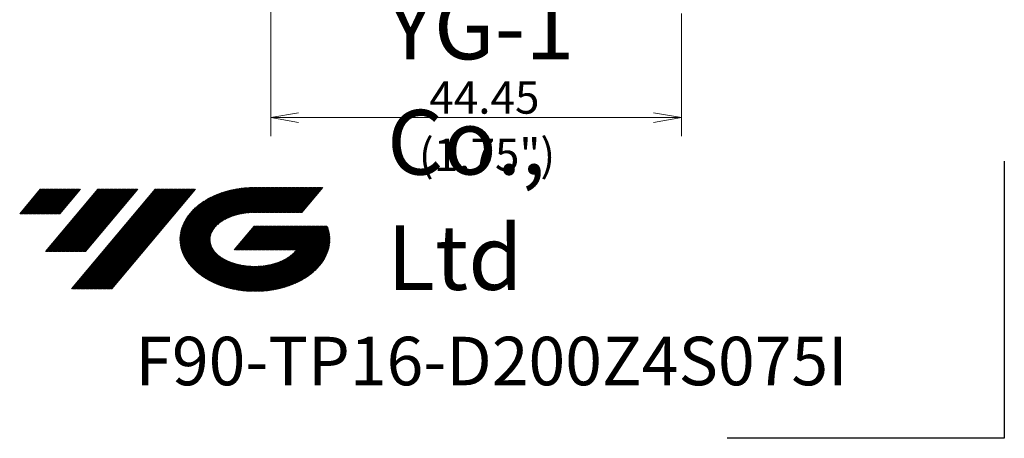
# Model space of a CAD drawing. Units: millimetres. Extents: x 574 to 692, y 358 to 477.
# Drawn here: x 585 to 692, y 358 to 404 of the extents above; entities that cross this region are included whole.
import ezdxf

# ---------------------------------------------------------------- set-up
doc = ezdxf.new("R2010")
doc.units = ezdxf.units.MM
doc.layers.add('1', color=7, linetype='Continuous', true_color=0xffffff)
doc.styles.add('Arial Unicode MS', font='ARIALUNI.ttf')
doc.dimstyles.get("Standard").update_dxf_attribs({"dimtxt": 0.18, "dimasz": 0.18, "dimexe": 0.18, "dimexo": 0.0625, "dimgap": 0.09, "dimtad": 0, "dimtih": 1, "dimtoh": 1, "dimdec": 4, "dimzin": 0, "dimdsep": 46, "dimtxsty": 'Standard', "dimcen": 0.09, "dimadec": 0, "dimazin": 0, "dimtfac": 1, "dimtdec": 4, "dimtofl": 0, "dimtmove": 0, "dimatfit": 3, "dimfxl": 1, "dimtolj": 1, "dimtzin": 0, "dimarcsym": 0})

# ---------------------------------------------------------------- blocks, each defined once
blk = doc.blocks.new('HATCH1')
at = {"color": 1, "lineweight": 13}
for p, q in [((584.96, 382.61), (587.18, 385.26)), ((585, 382.61), (587.22, 385.26)), ((585.04, 382.61), (587.26, 385.26)), ((585.07, 382.61), (587.3, 385.26)), ((585.11, 382.61), (587.34, 385.26)), ((585.15, 382.61), (587.38, 385.26)), ((585.19, 382.61), (587.41, 385.26)), ((585.23, 382.61), (587.45, 385.26)), ((585.27, 382.61), (587.49, 385.26)), ((585.31, 382.61), (587.53, 385.26)), ((585.35, 382.61), (587.57, 385.26)), ((585.39, 382.61), (587.61, 385.26)), ((585.43, 382.61), (587.65, 385.26)), ((585.47, 382.61), (587.69, 385.26)), ((585.51, 382.61), (587.73, 385.26)), ((585.54, 382.61), (587.77, 385.26)), ((585.58, 382.61), (587.81, 385.26)), ((585.62, 382.61), (587.85, 385.26)), ((585.66, 382.61), (587.88, 385.26)), ((585.7, 382.61), (587.92, 385.26)), ((585.74, 382.61), (587.96, 385.26)), ((585.78, 382.61), (588, 385.26)), ((585.82, 382.61), (588.04, 385.26)), ((585.86, 382.61), (588.08, 385.26)), ((585.9, 382.61), (588.12, 385.26)), ((585.94, 382.61), (588.16, 385.26)), ((585.98, 382.61), (588.2, 385.26)), ((586.01, 382.61), (588.24, 385.26)), ((586.05, 382.61), (588.28, 385.26)), ((586.09, 382.61), (588.32, 385.26)), ((586.13, 382.61), (588.35, 385.26)), ((586.17, 382.61), (588.39, 385.26)), ((586.21, 382.61), (588.43, 385.26)), ((586.25, 382.61), (588.47, 385.26)), ((586.29, 382.61), (588.51, 385.26)), ((586.33, 382.61), (588.55, 385.26)), ((586.37, 382.61), (588.59, 385.26)), ((586.41, 382.61), (588.63, 385.26)), ((586.45, 382.61), (588.67, 385.26)), ((586.48, 382.61), (588.71, 385.26)), ((586.52, 382.61), (588.75, 385.26)), ((586.56, 382.61), (588.79, 385.26)), ((586.6, 382.61), (588.82, 385.26)), ((586.64, 382.61), (588.86, 385.26)), ((586.68, 382.61), (588.9, 385.26)), ((586.72, 382.61), (588.94, 385.26)), ((586.76, 382.61), (588.98, 385.26)), ((586.8, 382.61), (589.02, 385.26)), ((586.84, 382.61), (589.06, 385.26)), ((586.88, 382.61), (589.1, 385.26)), ((586.92, 382.61), (589.14, 385.26)), ((586.95, 382.61), (589.18, 385.26)), ((586.99, 382.61), (589.22, 385.26)), ((587.03, 382.61), (589.26, 385.26)), ((587.07, 382.61), (589.29, 385.26)), ((587.11, 382.61), (589.33, 385.26)), ((587.15, 382.61), (589.37, 385.26)), ((587.19, 382.61), (589.41, 385.26)), ((587.23, 382.61), (589.45, 385.26)), ((587.27, 382.61), (589.49, 385.26)), ((587.31, 382.61), (589.53, 385.26)), ((587.35, 382.61), (589.57, 385.26)), ((587.39, 382.61), (589.61, 385.26)), ((587.42, 382.61), (589.65, 385.26)), ((587.46, 382.61), (589.69, 385.26)), ((587.5, 382.61), (589.73, 385.26)), ((587.54, 382.61), (589.76, 385.26)), ((587.58, 382.61), (589.8, 385.26)), ((587.62, 382.61), (589.84, 385.26)), ((587.66, 382.61), (589.88, 385.26)), ((587.7, 382.61), (589.92, 385.26)), ((587.74, 382.61), (589.96, 385.26)), ((587.75, 378.51), (593.41, 385.26)), ((587.78, 382.61), (590, 385.26)), ((587.78, 378.51), (593.45, 385.26)), ((587.82, 382.61), (590.04, 385.26)), ((587.82, 378.51), (593.48, 385.26)), ((587.86, 382.61), (590.08, 385.26)), ((587.86, 378.51), (593.52, 385.26)), ((587.89, 382.61), (590.12, 385.26)), ((587.9, 378.51), (593.56, 385.26)), ((587.93, 382.61), (590.16, 385.26)), ((587.94, 378.51), (593.6, 385.26)), ((587.97, 382.61), (590.2, 385.26)), ((587.98, 378.51), (593.64, 385.26)), ((588.01, 382.61), (590.23, 385.26)), ((588.02, 378.51), (593.68, 385.26)), ((588.05, 382.61), (590.27, 385.26)), ((588.06, 378.51), (593.72, 385.26)), ((588.09, 382.61), (590.31, 385.26)), ((588.1, 378.51), (593.76, 385.26)), ((588.13, 382.61), (590.35, 385.26)), ((588.14, 378.51), (593.8, 385.26)), ((588.17, 382.61), (590.39, 385.26)), ((588.18, 378.51), (593.84, 385.26)), ((588.21, 382.61), (590.43, 385.26)), ((588.22, 378.51), (593.88, 385.26)), ((588.25, 382.61), (590.47, 385.26)), ((588.25, 378.51), (593.92, 385.26)), ((588.29, 382.61), (590.51, 385.26)), ((588.29, 378.51), (593.95, 385.26)), ((588.33, 382.61), (590.55, 385.26)), ((588.33, 378.51), (593.99, 385.26)), ((588.36, 382.61), (590.59, 385.26)), ((588.37, 378.51), (594.03, 385.26)), ((588.4, 382.61), (590.63, 385.26)), ((588.41, 378.51), (594.07, 385.26)), ((588.44, 382.61), (590.66, 385.26)), ((588.45, 378.51), (594.11, 385.26)), ((588.48, 382.61), (590.7, 385.26)), ((588.49, 378.51), (594.15, 385.26)), ((588.52, 382.61), (590.74, 385.26)), ((588.53, 378.51), (594.19, 385.26)), ((588.56, 382.61), (590.78, 385.26)), ((588.57, 378.51), (594.23, 385.26)), ((588.6, 382.61), (590.82, 385.26)), ((588.61, 378.51), (594.27, 385.26)), ((588.64, 382.61), (590.86, 385.26)), ((588.65, 378.51), (594.31, 385.26)), ((588.68, 382.61), (590.9, 385.26)), ((588.69, 378.51), (594.35, 385.26)), ((588.72, 382.61), (590.94, 385.26)), ((588.72, 378.51), (594.39, 385.26)), ((588.76, 382.61), (590.98, 385.26)), ((588.76, 378.51), (594.42, 385.26)), ((588.8, 382.61), (591.02, 385.26)), ((588.8, 378.51), (594.46, 385.26)), ((588.83, 382.61), (591.06, 385.26)), ((588.84, 378.51), (594.5, 385.26)), ((588.87, 382.61), (591.1, 385.26)), ((588.88, 378.51), (594.54, 385.26)), ((588.91, 382.61), (591.13, 385.26)), ((588.92, 378.51), (594.58, 385.26)), ((588.95, 382.61), (591.17, 385.26)), ((588.96, 378.51), (594.62, 385.26)), ((588.99, 382.61), (591.21, 385.26)), ((589, 378.51), (594.66, 385.26)), ((589.03, 382.61), (591.25, 385.26)), ((589.04, 378.51), (594.7, 385.26)), ((589.07, 382.61), (591.29, 385.26)), ((589.08, 378.51), (594.74, 385.26)), ((589.11, 382.61), (591.33, 385.26)), ((589.12, 378.51), (594.78, 385.26)), ((589.15, 382.61), (591.37, 385.26)), ((589.16, 378.51), (594.82, 385.26)), ((589.19, 382.61), (591.41, 385.26)), ((589.19, 378.51), (594.86, 385.26)), ((589.23, 382.61), (591.45, 385.26)), ((589.23, 378.51), (594.89, 385.26)), ((589.27, 382.61), (591.49, 385.26)), ((589.27, 378.51), (594.93, 385.26)), ((589.3, 382.61), (591.53, 385.26)), ((589.31, 378.51), (594.97, 385.26)), ((589.35, 378.51), (595.01, 385.26)), ((589.39, 378.51), (595.05, 385.26)), ((589.43, 378.51), (595.09, 385.26)), ((589.47, 378.51), (595.13, 385.26)), ((589.51, 378.51), (595.17, 385.26)), ((589.55, 378.51), (595.21, 385.26)), ((589.59, 378.51), (595.25, 385.26)), ((589.63, 378.51), (595.29, 385.26)), ((589.66, 378.51), (595.33, 385.26)), ((589.7, 378.51), (595.36, 385.26)), ((589.74, 378.51), (595.4, 385.26)), ((589.78, 378.51), (595.44, 385.26)), ((589.82, 378.51), (595.48, 385.26)), ((589.86, 378.51), (595.52, 385.26)), ((589.9, 378.51), (595.56, 385.26)), ((589.94, 378.51), (595.6, 385.26)), ((589.98, 378.51), (595.64, 385.26)), ((590.02, 378.51), (595.68, 385.26)), ((590.06, 378.51), (595.72, 385.26)), ((590.1, 378.51), (595.76, 385.26)), ((590.13, 378.51), (595.8, 385.26)), ((590.17, 378.51), (595.83, 385.26)), ((590.21, 378.51), (595.87, 385.26)), ((590.25, 378.51), (595.91, 385.26)), ((590.29, 378.51), (595.95, 385.26)), ((590.33, 378.51), (595.99, 385.26)), ((590.37, 378.51), (596.03, 385.26)), ((590.41, 378.51), (596.07, 385.26)), ((590.45, 378.51), (596.11, 385.26)), ((590.49, 378.51), (596.15, 385.26)), ((590.53, 378.51), (596.19, 385.26)), ((590.57, 378.51), (596.23, 385.26)), ((590.58, 374.47), (599.63, 385.26)), ((590.6, 378.51), (596.27, 385.26)), ((590.62, 374.47), (599.67, 385.26)), ((590.64, 378.51), (596.3, 385.26)), ((590.66, 374.47), (599.71, 385.26)), ((590.68, 378.51), (596.34, 385.26)), ((590.7, 374.47), (599.75, 385.26)), ((590.72, 378.51), (596.38, 385.26)), ((590.73, 374.47), (599.79, 385.26)), ((590.76, 378.51), (596.42, 385.26)), ((590.77, 374.47), (599.83, 385.26)), ((590.8, 378.51), (596.46, 385.26)), ((590.81, 374.47), (599.87, 385.26)), ((590.84, 378.51), (596.5, 385.26)), ((590.85, 374.47), (599.91, 385.26)), ((590.88, 378.51), (596.54, 385.26)), ((590.89, 374.47), (599.95, 385.26)), ((590.92, 378.51), (596.58, 385.26)), ((590.93, 374.47), (599.99, 385.26)), ((590.96, 378.51), (596.62, 385.26)), ((590.97, 374.47), (600.02, 385.26)), ((591, 378.51), (596.66, 385.26)), ((591.01, 374.47), (600.06, 385.26)), ((591.04, 378.51), (596.7, 385.26)), ((591.05, 374.47), (600.1, 385.26)), ((591.07, 378.51), (596.74, 385.26)), ((591.09, 374.47), (600.14, 385.26)), ((591.11, 378.51), (596.77, 385.26)), ((591.13, 374.47), (600.18, 385.26)), ((591.15, 378.51), (596.81, 385.26)), ((591.17, 374.47), (600.22, 385.26)), ((591.19, 378.51), (596.85, 385.26)), ((591.2, 374.47), (600.26, 385.26)), ((591.23, 378.51), (596.89, 385.26)), ((591.24, 374.47), (600.3, 385.26)), ((591.27, 378.51), (596.93, 385.26)), ((591.28, 374.47), (600.34, 385.26)), ((591.31, 378.51), (596.97, 385.26)), ((591.32, 374.47), (600.38, 385.26)), ((591.35, 378.51), (597.01, 385.26)), ((591.36, 374.47), (600.42, 385.26)), ((591.39, 378.51), (597.05, 385.26)), ((591.4, 374.47), (600.46, 385.26)), ((591.43, 378.51), (597.09, 385.26)), ((591.44, 374.47), (600.49, 385.26)), ((591.47, 378.51), (597.13, 385.26)), ((591.48, 374.47), (600.53, 385.26)), ((591.51, 378.51), (597.17, 385.26)), ((591.52, 374.47), (600.57, 385.26)), ((591.54, 378.51), (597.21, 385.26)), ((591.56, 374.47), (600.61, 385.26)), ((591.58, 378.51), (597.24, 385.26)), ((591.6, 374.47), (600.65, 385.26)), ((591.62, 378.51), (597.28, 385.26)), ((591.64, 374.47), (600.69, 385.26)), ((591.66, 378.51), (597.32, 385.26)), ((591.67, 374.47), (600.73, 385.26)), ((591.7, 378.51), (597.36, 385.26)), ((591.71, 374.47), (600.77, 385.26)), ((591.74, 378.51), (597.4, 385.26)), ((591.75, 374.47), (600.81, 385.26)), ((591.78, 378.51), (597.44, 385.26)), ((591.79, 374.47), (600.85, 385.26)), ((591.82, 378.51), (597.48, 385.26)), ((591.83, 374.47), (600.89, 385.26)), ((591.86, 378.51), (597.52, 385.26)), ((591.87, 374.47), (600.93, 385.26)), ((591.9, 378.51), (597.56, 385.26)), ((591.91, 374.47), (600.96, 385.26)), ((591.94, 378.51), (597.6, 385.26)), ((591.95, 374.47), (601, 385.26)), ((591.98, 378.51), (597.64, 385.26)), ((591.99, 374.47), (601.04, 385.26)), ((592.01, 378.51), (597.68, 385.26)), ((592.03, 374.47), (601.08, 385.26)), ((592.05, 378.51), (597.71, 385.26)), ((592.07, 374.47), (601.12, 385.26)), ((592.09, 378.51), (597.75, 385.26)), ((592.11, 374.47), (601.16, 385.26)), ((592.14, 374.47), (601.2, 385.26)), ((592.18, 374.47), (601.24, 385.26)), ((592.22, 374.47), (601.28, 385.26)), ((592.26, 374.47), (601.32, 385.26)), ((592.3, 374.47), (601.36, 385.26)), ((592.34, 374.47), (601.4, 385.26)), ((592.38, 374.47), (601.43, 385.26)), ((592.42, 374.47), (601.47, 385.26)), ((592.46, 374.47), (601.51, 385.26)), ((592.5, 374.47), (601.55, 385.26)), ((592.54, 374.47), (601.59, 385.26)), ((592.58, 374.47), (601.63, 385.26)), ((592.61, 374.47), (601.67, 385.26)), ((592.65, 374.47), (601.71, 385.26)), ((592.69, 374.47), (601.75, 385.26)), ((592.73, 374.47), (601.79, 385.26)), ((592.77, 374.47), (601.83, 385.26)), ((592.81, 374.47), (601.87, 385.26)), ((592.85, 374.47), (601.9, 385.26)), ((592.89, 374.47), (601.94, 385.26)), ((592.93, 374.47), (601.98, 385.26)), ((592.97, 374.47), (602.02, 385.26)), ((593.01, 374.47), (602.06, 385.26)), ((593.05, 374.47), (602.1, 385.26)), ((593.08, 374.47), (602.14, 385.26)), ((593.12, 374.47), (602.18, 385.26)), ((593.16, 374.47), (602.22, 385.26)), ((593.2, 374.47), (602.26, 385.26)), ((593.24, 374.47), (602.3, 385.26)), ((593.28, 374.47), (602.34, 385.26)), ((593.32, 374.47), (602.37, 385.26)), ((593.36, 374.47), (602.41, 385.26)), ((593.4, 374.47), (602.45, 385.26)), ((593.44, 374.47), (602.49, 385.26)), ((593.48, 374.47), (602.53, 385.26)), ((593.51, 374.47), (602.57, 385.26)), ((593.55, 374.47), (602.61, 385.26)), ((593.59, 374.47), (602.65, 385.26)), ((593.63, 374.47), (602.69, 385.26)), ((593.67, 374.47), (602.73, 385.26)), ((593.71, 374.47), (602.77, 385.26)), ((593.75, 374.47), (602.81, 385.26)), ((593.79, 374.47), (602.84, 385.26)), ((593.83, 374.47), (602.88, 385.26)), ((593.87, 374.47), (602.92, 385.26)), ((593.91, 374.47), (602.96, 385.26)), ((593.95, 374.47), (603, 385.26)), ((593.98, 374.47), (603.04, 385.26)), ((594.02, 374.47), (603.08, 385.26)), ((594.06, 374.47), (603.12, 385.26)), ((594.1, 374.47), (603.16, 385.26)), ((594.14, 374.47), (603.2, 385.26)), ((594.18, 374.47), (603.24, 385.26)), ((594.22, 374.47), (603.28, 385.26)), ((594.26, 374.47), (603.31, 385.26)), ((594.3, 374.47), (603.35, 385.26)), ((594.34, 374.47), (603.39, 385.26)), ((594.38, 374.47), (603.43, 385.26)), ((594.42, 374.47), (603.47, 385.26)), ((594.45, 374.47), (603.51, 385.26)), ((594.49, 374.47), (603.55, 385.26)), ((594.53, 374.47), (603.59, 385.26)), ((594.57, 374.47), (603.63, 385.26)), ((594.61, 374.47), (603.67, 385.26)), ((594.65, 374.47), (603.71, 385.26)), ((594.69, 374.47), (603.75, 385.26)), ((594.73, 374.47), (603.78, 385.26)), ((594.77, 374.47), (603.82, 385.26)), ((594.81, 374.47), (603.86, 385.26)), ((594.85, 374.47), (603.9, 385.26)), ((594.89, 374.47), (603.94, 385.26)), ((594.92, 374.47), (603.98, 385.26)), ((602.32, 379.5), (606.82, 384.87)), ((602.32, 379.55), (606.77, 384.85)), ((602.32, 379.59), (606.72, 384.83)), ((602.32, 379.63), (606.66, 384.81)), ((602.33, 379.42), (606.93, 384.9)), ((602.33, 379.46), (606.88, 384.89)), ((602.34, 379.34), (607.04, 384.94)), ((602.34, 379.38), (606.99, 384.92)), ((602.35, 379.26), (607.15, 384.97)), ((602.35, 379.3), (607.1, 384.96)), ((602.36, 379.18), (607.25, 385)), ((602.36, 379.22), (607.2, 384.99)), ((602.37, 379.14), (607.3, 385.02)), ((602.38, 379.1), (607.36, 385.03)), ((602.39, 379.03), (607.46, 385.06)), ((602.39, 379.06), (607.41, 385.05)), ((602.4, 378.99), (607.51, 385.08)), ((602.41, 378.95), (607.56, 385.09)), ((602.42, 378.92), (607.61, 385.1)), ((602.43, 378.88), (607.66, 385.11)), ((602.44, 378.81), (607.76, 385.14)), ((602.44, 378.84), (607.71, 385.13)), ((602.45, 378.77), (607.81, 385.15)), ((602.46, 378.74), (607.86, 385.16)), ((602.47, 378.7), (607.9, 385.17)), ((602.48, 378.67), (607.95, 385.18)), ((602.5, 378.63), (608, 385.19)), ((602.51, 378.6), (608.05, 385.2)), ((602.52, 378.57), (608.09, 385.21)), ((602.53, 378.53), (608.14, 385.22)), ((602.54, 378.5), (608.19, 385.23)), ((602.55, 378.47), (608.24, 385.24)), ((602.56, 378.44), (608.28, 385.25)), ((602.58, 378.4), (608.33, 385.26)), ((602.59, 378.37), (608.38, 385.27)), ((602.6, 378.34), (608.42, 385.28)), ((602.61, 378.31), (608.47, 385.28)), ((602.62, 378.28), (608.51, 385.29)), ((602.64, 378.24), (608.56, 385.3)), ((602.65, 378.21), (608.6, 385.31)), ((602.66, 378.18), (608.65, 385.32)), ((602.68, 378.15), (608.7, 385.32)), ((602.69, 378.12), (608.74, 385.33)), ((602.71, 378.09), (608.78, 385.34)), ((602.72, 378.06), (608.83, 385.34)), ((602.73, 378.03), (608.87, 385.35)), ((602.75, 378), (608.92, 385.35)), ((602.76, 377.97), (608.96, 385.36)), ((602.78, 377.95), (609, 385.36)), ((602.79, 377.92), (609.05, 385.37)), ((602.81, 377.89), (609.09, 385.38)), ((602.82, 377.86), (609.13, 385.38)), ((602.84, 377.83), (609.18, 385.38)), ((602.85, 377.8), (609.22, 385.39)), ((602.87, 377.77), (609.26, 385.39)), ((602.89, 377.75), (609.31, 385.4)), ((602.9, 377.72), (609.35, 385.4)), ((602.92, 377.69), (609.39, 385.41)), ((602.93, 377.67), (609.43, 385.41)), ((602.95, 377.64), (609.48, 385.41)), ((602.97, 377.61), (609.52, 385.42)), ((602.98, 377.58), (609.56, 385.42)), ((603, 377.56), (609.6, 385.42)), ((603.02, 377.53), (609.64, 385.42)), ((606.13, 381.2), (609.68, 385.43)), ((606.39, 381.46), (609.72, 385.43)), ((606.53, 381.58), (609.77, 385.43)), ((606.64, 381.66), (609.81, 385.43)), ((606.74, 381.73), (609.85, 385.44)), ((606.83, 381.79), (609.89, 385.44)), ((606.92, 381.85), (609.93, 385.44)), ((607, 381.9), (609.97, 385.44)), ((607.07, 381.95), (610.01, 385.44)), ((607.15, 381.99), (610.05, 385.45)), ((607.22, 382.02), (610.09, 385.45)), ((607.29, 382.06), (610.13, 385.45)), ((607.36, 382.1), (610.17, 385.45)), ((607.42, 382.13), (610.21, 385.45)), ((607.49, 382.16), (610.25, 385.45)), ((607.55, 382.18), (610.29, 385.45)), ((607.61, 382.21), (610.33, 385.45)), ((607.67, 382.24), (610.37, 385.45)), ((607.73, 382.26), (610.41, 385.45)), ((607.79, 382.28), (610.45, 385.45)), ((607.85, 382.31), (610.49, 385.45)), ((607.9, 382.33), (610.53, 385.45)), ((607.96, 382.35), (610.56, 385.45)), ((608.02, 382.37), (610.6, 385.45)), ((608.07, 382.39), (610.64, 385.45)), ((608.13, 382.4), (610.68, 385.45)), ((608.18, 382.42), (610.72, 385.45)), ((608.23, 382.44), (610.76, 385.45)), ((608.28, 382.45), (610.8, 385.45)), ((608.33, 382.47), (610.84, 385.45)), ((608.39, 382.48), (610.88, 385.45)), ((608.44, 382.5), (610.92, 385.45)), ((608.49, 382.51), (610.96, 385.45)), ((608.54, 382.52), (611, 385.45)), ((608.59, 382.53), (611.03, 385.45)), ((608.64, 382.55), (611.07, 385.45)), ((608.69, 382.56), (611.11, 385.45)), ((608.73, 382.57), (611.15, 385.45)), ((608.78, 382.58), (611.19, 385.45)), ((608.83, 382.59), (611.23, 385.45)), ((608.88, 382.6), (611.27, 385.45)), ((608.92, 382.61), (611.31, 385.45)), ((608.97, 382.62), (611.35, 385.45)), ((609.02, 382.63), (611.39, 385.45)), ((609.06, 382.64), (611.43, 385.45)), ((609.11, 382.64), (611.47, 385.45)), ((609.15, 382.65), (611.5, 385.45)), ((609.2, 382.66), (611.54, 385.45)), ((609.24, 382.66), (611.58, 385.45)), ((609.29, 382.67), (611.62, 385.45)), ((609.33, 382.68), (611.66, 385.45)), ((609.38, 382.68), (611.7, 385.45)), ((609.42, 382.69), (611.74, 385.45)), ((609.47, 382.69), (611.78, 385.45)), ((609.51, 382.7), (611.82, 385.45)), ((609.55, 382.7), (611.86, 385.45)), ((609.59, 382.71), (611.9, 385.45)), ((609.64, 382.71), (611.94, 385.45)), ((609.68, 382.72), (611.97, 385.45)), ((609.72, 382.72), (612.01, 385.45)), ((609.77, 382.73), (612.05, 385.45)), ((609.81, 382.73), (612.09, 385.45)), ((609.85, 382.73), (612.13, 385.45)), ((609.89, 382.73), (612.17, 385.45)), ((609.93, 382.74), (612.21, 385.45)), ((609.97, 382.74), (612.25, 385.45)), ((610.01, 382.74), (612.29, 385.45)), ((610.05, 382.74), (612.33, 385.45)), ((610.1, 382.75), (612.37, 385.45)), ((610.14, 382.75), (612.41, 385.45)), ((610.18, 382.75), (612.44, 385.45)), ((610.22, 382.75), (612.48, 385.45)), ((610.26, 382.75), (612.52, 385.45)), ((610.29, 382.75), (612.56, 385.45)), ((610.33, 382.75), (612.6, 385.45)), ((610.37, 382.75), (612.64, 385.45)), ((610.41, 382.75), (612.68, 385.45)), ((610.45, 382.75), (612.72, 385.45)), ((610.49, 382.75), (612.76, 385.45)), ((610.53, 382.75), (612.8, 385.45)), ((610.57, 382.75), (612.84, 385.45)), ((610.61, 382.75), (612.88, 385.45)), ((610.65, 382.75), (612.91, 385.45)), ((610.69, 382.75), (612.95, 385.45)), ((610.73, 382.75), (612.99, 385.45)), ((610.77, 382.75), (613.03, 385.45)), ((610.81, 382.75), (613.07, 385.45)), ((610.84, 382.75), (613.11, 385.45)), ((610.88, 382.75), (613.15, 385.45)), ((610.92, 382.75), (613.19, 385.45)), ((610.96, 382.75), (613.23, 385.45)), ((611, 382.75), (613.27, 385.45)), ((611.04, 382.75), (613.31, 385.45)), ((611.08, 382.75), (613.35, 385.45)), ((611.12, 382.75), (613.38, 385.45)), ((611.16, 382.75), (613.42, 385.45)), ((611.2, 382.75), (613.46, 385.45)), ((611.24, 382.75), (613.5, 385.45)), ((611.28, 382.75), (613.54, 385.45)), ((611.31, 382.75), (613.58, 385.45)), ((611.35, 382.75), (613.62, 385.45)), ((611.39, 382.75), (613.66, 385.45)), ((611.43, 382.75), (613.7, 385.45)), ((611.47, 382.75), (613.74, 385.45)), ((611.51, 382.75), (613.78, 385.45)), ((611.55, 382.75), (613.82, 385.45)), ((611.59, 382.75), (613.85, 385.45)), ((611.63, 382.75), (613.89, 385.45)), ((611.67, 382.75), (613.93, 385.45)), ((611.71, 382.75), (613.97, 385.45)), ((611.75, 382.75), (614.01, 385.45)), ((611.78, 382.75), (614.05, 385.45)), ((611.82, 382.75), (614.09, 385.45)), ((611.86, 382.75), (614.13, 385.45)), ((611.9, 382.75), (614.17, 385.45)), ((611.94, 382.75), (614.21, 385.45)), ((611.98, 382.75), (614.25, 385.45)), ((612.02, 382.75), (614.29, 385.45)), ((612.06, 382.75), (614.32, 385.45)), ((612.1, 382.75), (614.36, 385.45)), ((612.14, 382.75), (614.4, 385.45)), ((612.18, 382.75), (614.44, 385.45)), ((612.22, 382.75), (614.48, 385.45)), ((612.25, 382.75), (614.52, 385.45)), ((612.29, 382.75), (614.56, 385.45)), ((612.33, 382.75), (614.6, 385.45)), ((612.37, 382.75), (614.64, 385.45)), ((612.41, 382.75), (614.68, 385.45)), ((612.45, 382.75), (614.72, 385.45)), ((612.49, 382.75), (614.76, 385.45)), ((612.53, 382.75), (614.79, 385.45)), ((612.57, 382.75), (614.83, 385.45)), ((612.61, 382.75), (614.87, 385.45)), ((612.65, 382.75), (614.91, 385.45)), ((612.69, 382.75), (614.95, 385.45)), ((612.72, 382.75), (614.99, 385.45)), ((612.76, 382.75), (615.03, 385.45)), ((612.8, 382.75), (615.07, 385.45)), ((612.84, 382.75), (615.11, 385.45)), ((612.88, 382.75), (615.15, 385.45)), ((612.92, 382.75), (615.19, 385.45)), ((612.96, 382.75), (615.23, 385.45)), ((613, 382.75), (615.26, 385.45)), ((613.04, 382.75), (615.3, 385.45)), ((613.08, 382.75), (615.34, 385.45)), ((613.12, 382.75), (615.38, 385.45)), ((613.16, 382.75), (615.42, 385.45)), ((613.19, 382.75), (615.46, 385.45)), ((613.23, 382.75), (615.5, 385.45)), ((613.27, 382.75), (615.54, 385.45)), ((613.31, 382.75), (615.58, 385.45)), ((613.35, 382.75), (615.62, 385.45)), ((613.39, 382.75), (615.66, 385.45)), ((613.43, 382.75), (615.7, 385.45)), ((613.47, 382.75), (615.73, 385.45)), ((613.51, 382.75), (615.77, 385.45)), ((613.55, 382.75), (615.81, 385.45)), ((613.59, 382.75), (615.85, 385.45)), ((613.63, 382.75), (615.89, 385.45)), ((613.66, 382.75), (615.93, 385.45)), ((613.7, 382.75), (615.97, 385.45)), ((613.74, 382.75), (616.01, 385.45)), ((613.78, 382.75), (616.05, 385.45)), ((613.82, 382.75), (616.09, 385.45)), ((613.86, 382.75), (616.13, 385.45)), ((613.9, 382.75), (616.17, 385.45)), ((613.94, 382.75), (616.2, 385.45)), ((613.98, 382.75), (616.24, 385.45)), ((614.02, 382.75), (616.28, 385.45)), ((614.06, 382.75), (616.32, 385.45)), ((614.1, 382.75), (616.36, 385.45)), ((614.13, 382.75), (616.4, 385.45)), ((614.17, 382.75), (616.44, 385.45)), ((614.21, 382.75), (616.48, 385.45)), ((614.25, 382.75), (616.52, 385.45)), ((614.29, 382.75), (616.56, 385.45)), ((614.33, 382.75), (616.6, 385.45)), ((614.37, 382.75), (616.63, 385.45)), ((614.41, 382.75), (616.67, 385.45)), ((614.45, 382.75), (616.71, 385.45)), ((614.49, 382.75), (616.75, 385.45)), ((614.53, 382.75), (616.79, 385.45)), ((614.57, 382.75), (616.83, 385.45)), ((614.6, 382.75), (616.87, 385.45)), ((614.64, 382.75), (616.91, 385.45)), ((614.68, 382.75), (616.95, 385.45)), ((614.72, 382.75), (616.99, 385.45)), ((614.76, 382.75), (617.03, 385.45)), ((614.8, 382.75), (617.07, 385.45)), ((614.84, 382.75), (617.1, 385.45)), ((614.88, 382.75), (617.14, 385.45)), ((614.92, 382.75), (617.18, 385.45)), ((614.96, 382.75), (617.22, 385.45)), ((615, 382.75), (617.26, 385.45)), ((615.04, 382.75), (617.3, 385.45)), ((615.07, 382.75), (617.34, 385.45)), ((615.11, 382.75), (617.38, 385.45)), ((615.15, 382.75), (617.42, 385.45)), ((615.19, 382.75), (617.46, 385.45)), ((615.23, 382.75), (617.5, 385.45)), ((615.27, 382.75), (617.54, 385.45)), ((615.31, 382.75), (617.57, 385.45)), ((615.35, 382.75), (617.61, 385.45)), ((615.39, 382.75), (617.65, 385.45)), ((615.43, 382.75), (617.69, 385.45)), ((615.47, 382.75), (617.73, 385.45)), ((615.51, 382.75), (617.77, 385.45)), ((602.31, 379.68), (606.6, 384.79)), ((602.31, 379.72), (606.54, 384.77)), ((602.31, 379.77), (606.49, 384.74)), ((602.31, 379.81), (606.43, 384.72)), ((602.31, 379.86), (606.37, 384.7)), ((602.31, 379.91), (606.31, 384.68)), ((602.31, 379.96), (606.25, 384.65)), ((602.31, 380), (606.19, 384.62)), ((602.32, 380.06), (606.13, 384.6)), ((602.32, 380.11), (606.07, 384.57)), ((602.32, 380.16), (606.01, 384.55)), ((602.33, 380.21), (605.94, 384.52)), ((602.33, 380.26), (605.88, 384.49)), ((602.34, 380.32), (605.81, 384.45)), ((602.35, 380.37), (605.75, 384.42)), ((602.36, 380.43), (605.68, 384.39)), ((602.36, 380.49), (605.61, 384.36)), ((602.38, 380.55), (605.54, 384.32)), ((602.39, 380.61), (605.47, 384.28)), ((602.4, 380.67), (605.4, 384.25)), ((602.41, 380.73), (605.33, 384.21)), ((602.43, 380.8), (605.25, 384.16)), ((602.45, 380.87), (605.18, 384.12)), ((602.47, 380.94), (605.1, 384.07)), ((602.49, 381.01), (605.02, 384.02)), ((602.52, 381.09), (604.93, 383.97)), ((602.54, 381.16), (604.85, 383.92)), ((602.57, 381.25), (604.76, 383.86)), ((602.61, 381.34), (604.67, 383.79)), ((602.64, 381.42), (604.57, 383.72)), ((602.69, 381.52), (604.47, 383.65)), ((602.74, 381.63), (604.36, 383.56)), ((602.8, 381.75), (604.25, 383.48)), ((602.87, 381.88), (604.11, 383.36)), ((602.97, 382.04), (603.96, 383.23)), ((603.1, 382.25), (603.77, 383.05)), ((603.03, 377.5), (606.04, 381.08)), ((603.05, 377.48), (605.85, 380.81)), ((603.07, 377.45), (605.78, 380.68)), ((603.09, 377.43), (605.73, 380.58)), ((608.18, 378.69), (610.34, 381.27)), ((608.22, 378.69), (610.38, 381.27)), ((608.26, 378.69), (610.42, 381.27)), ((608.3, 378.69), (610.46, 381.27)), ((608.34, 378.69), (610.5, 381.27)), ((608.38, 378.69), (610.54, 381.27)), ((608.42, 378.69), (610.58, 381.27)), ((608.46, 378.69), (610.62, 381.27)), ((608.5, 378.69), (610.66, 381.27)), ((608.53, 378.69), (610.7, 381.27)), ((608.57, 378.69), (610.74, 381.27)), ((608.61, 378.69), (610.78, 381.27)), ((608.65, 378.69), (610.81, 381.27)), ((608.69, 378.69), (610.85, 381.27)), ((608.73, 378.69), (610.89, 381.27)), ((608.77, 378.69), (610.93, 381.27)), ((608.81, 378.69), (610.97, 381.27)), ((608.85, 378.69), (611.01, 381.27)), ((608.89, 378.69), (611.05, 381.27)), ((608.93, 378.69), (611.09, 381.27)), ((608.97, 378.69), (611.13, 381.27)), ((609, 378.69), (611.17, 381.27)), ((609.04, 378.69), (611.21, 381.27)), ((609.08, 378.69), (611.25, 381.27)), ((609.12, 378.69), (611.28, 381.27)), ((609.16, 378.69), (611.32, 381.27)), ((609.2, 378.69), (611.36, 381.27)), ((609.24, 378.69), (611.4, 381.27)), ((609.28, 378.69), (611.44, 381.27)), ((609.32, 378.69), (611.48, 381.27)), ((609.36, 378.69), (611.52, 381.27)), ((609.4, 378.69), (611.56, 381.27)), ((609.44, 378.69), (611.6, 381.27)), ((609.47, 378.69), (611.64, 381.27)), ((609.51, 378.69), (611.68, 381.27)), ((609.55, 378.69), (611.72, 381.27)), ((609.59, 378.69), (611.75, 381.27)), ((609.63, 378.69), (611.79, 381.27)), ((609.67, 378.69), (611.83, 381.27)), ((609.71, 378.69), (611.87, 381.27)), ((609.75, 378.69), (611.91, 381.27)), ((609.79, 378.69), (611.95, 381.27)), ((609.83, 378.69), (611.99, 381.27)), ((609.87, 378.69), (612.03, 381.27)), ((609.91, 378.69), (612.07, 381.27)), ((609.94, 378.69), (612.11, 381.27)), ((609.98, 378.69), (612.15, 381.27)), ((610.02, 378.69), (612.19, 381.27)), ((610.06, 378.69), (612.22, 381.27)), ((610.1, 378.69), (612.26, 381.27)), ((610.14, 378.69), (612.3, 381.27)), ((610.18, 378.69), (612.34, 381.27)), ((610.22, 378.69), (612.38, 381.27)), ((610.26, 378.69), (612.42, 381.27)), ((610.3, 378.69), (612.46, 381.27)), ((610.34, 378.69), (612.5, 381.27)), ((610.38, 378.69), (612.54, 381.27)), ((610.41, 378.69), (612.58, 381.27)), ((610.45, 378.69), (612.62, 381.27)), ((610.49, 378.69), (612.66, 381.27)), ((610.53, 378.69), (612.69, 381.27)), ((610.57, 378.69), (612.73, 381.27)), ((610.61, 378.69), (612.77, 381.27)), ((610.65, 378.69), (612.81, 381.27)), ((610.69, 378.69), (612.85, 381.27)), ((610.73, 378.69), (612.89, 381.27)), ((610.77, 378.69), (612.93, 381.27)), ((610.81, 378.69), (612.97, 381.27)), ((610.84, 378.69), (613.01, 381.27)), ((610.88, 378.69), (613.05, 381.27)), ((610.92, 378.69), (613.09, 381.27)), ((610.96, 378.69), (613.13, 381.27)), ((611, 378.69), (613.16, 381.27)), ((611.04, 378.69), (613.2, 381.27)), ((611.08, 378.69), (613.24, 381.27)), ((611.12, 378.69), (613.28, 381.27)), ((611.16, 378.69), (613.32, 381.27)), ((611.17, 374.23), (617.08, 381.27)), ((611.2, 378.69), (613.36, 381.27)), ((611.22, 374.23), (617.12, 381.27)), ((611.24, 378.69), (613.4, 381.27)), ((611.26, 374.24), (617.16, 381.27)), ((611.28, 378.69), (613.44, 381.27)), ((611.3, 374.24), (617.2, 381.27)), ((611.31, 378.69), (613.48, 381.27)), ((611.34, 374.24), (617.24, 381.27)), ((611.35, 378.69), (613.52, 381.27)), ((611.38, 374.25), (617.28, 381.27)), ((611.39, 378.69), (613.56, 381.27)), ((611.43, 378.69), (613.59, 381.27)), ((611.43, 374.25), (617.32, 381.27)), ((611.47, 378.69), (613.63, 381.27)), ((611.47, 374.25), (617.35, 381.27)), ((611.51, 378.69), (613.67, 381.27)), ((611.51, 374.26), (617.39, 381.27)), ((611.55, 378.69), (613.71, 381.27)), ((611.55, 374.26), (617.43, 381.27)), ((611.59, 378.69), (613.75, 381.27)), ((611.59, 374.26), (617.47, 381.27)), ((611.63, 378.69), (613.79, 381.27)), ((611.64, 374.27), (617.51, 381.27)), ((611.67, 378.69), (613.83, 381.27)), ((611.68, 374.27), (617.55, 381.27)), ((611.71, 378.69), (613.87, 381.27)), ((611.72, 374.28), (617.59, 381.27)), ((611.75, 378.69), (613.91, 381.27)), ((611.77, 374.28), (617.63, 381.27)), ((611.78, 378.69), (613.95, 381.27)), ((611.81, 374.29), (617.67, 381.27)), ((611.82, 378.69), (613.99, 381.27)), ((611.86, 378.69), (614.03, 381.27)), ((611.86, 374.29), (617.71, 381.27)), ((611.9, 378.69), (614.06, 381.27)), ((611.9, 374.3), (617.75, 381.27)), ((611.94, 378.69), (614.1, 381.27)), ((611.94, 374.3), (617.79, 381.27)), ((611.98, 378.69), (614.14, 381.27)), ((611.99, 374.31), (617.82, 381.27)), ((612.02, 378.69), (614.18, 381.27)), ((612.03, 374.32), (617.86, 381.27)), ((612.06, 378.69), (614.22, 381.27)), ((612.08, 374.32), (617.9, 381.27)), ((612.1, 378.69), (614.26, 381.27)), ((612.12, 374.33), (617.94, 381.27)), ((612.14, 378.69), (614.3, 381.27)), ((612.17, 374.34), (617.98, 381.27)), ((612.18, 378.69), (614.34, 381.27)), ((612.21, 374.34), (618.02, 381.27)), ((612.22, 378.69), (614.38, 381.27)), ((612.25, 378.69), (614.42, 381.27)), ((612.26, 374.35), (618.06, 381.27)), ((612.29, 378.69), (614.46, 381.27)), ((612.3, 374.36), (618.1, 381.27)), ((612.33, 378.69), (614.5, 381.27)), ((612.35, 374.37), (618.14, 381.27)), ((612.37, 378.69), (614.53, 381.27)), ((612.39, 374.37), (618.18, 381.27)), ((612.41, 378.69), (614.57, 381.27)), ((612.44, 374.38), (618.22, 381.27)), ((612.45, 378.69), (614.61, 381.27)), ((612.48, 374.39), (618.26, 381.27)), ((612.49, 378.69), (614.65, 381.27)), ((612.53, 378.69), (614.69, 381.27)), ((612.53, 374.4), (618.27, 381.24)), ((612.57, 378.69), (614.73, 381.27)), ((612.58, 374.41), (618.28, 381.21)), ((612.61, 378.69), (614.77, 381.27)), ((612.62, 374.42), (618.3, 381.18)), ((612.65, 378.69), (614.81, 381.27)), ((612.67, 374.43), (618.31, 381.14)), ((612.69, 378.69), (614.85, 381.27)), ((612.72, 378.69), (614.89, 381.27)), ((612.72, 374.44), (618.32, 381.11)), ((612.76, 378.69), (614.93, 381.27)), ((612.76, 374.44), (618.33, 381.08)), ((612.8, 378.69), (614.97, 381.27)), ((612.81, 374.45), (618.34, 381.04)), ((612.84, 378.69), (615, 381.27)), ((612.86, 374.47), (618.35, 381.01)), ((612.88, 378.69), (615.04, 381.27)), ((612.91, 374.48), (618.36, 380.98)), ((612.92, 378.69), (615.08, 381.27)), ((612.96, 378.69), (615.12, 381.27)), ((612.96, 374.49), (618.37, 380.94)), ((613, 378.69), (615.16, 381.27)), ((613.01, 374.5), (618.38, 380.91)), ((613.04, 378.69), (615.2, 381.27)), ((613.05, 374.51), (618.39, 380.87)), ((613.08, 378.69), (615.24, 381.27)), ((613.1, 374.52), (618.4, 380.84)), ((613.12, 378.69), (615.28, 381.27)), ((613.15, 374.53), (618.41, 380.8)), ((613.16, 378.69), (615.32, 381.27)), ((613.19, 378.69), (615.36, 381.27)), ((613.2, 374.54), (618.42, 380.76)), ((613.23, 378.69), (615.4, 381.27)), ((613.25, 374.56), (618.43, 380.73)), ((613.27, 378.69), (615.44, 381.27)), ((613.3, 374.57), (618.44, 380.69)), ((613.31, 378.69), (615.47, 381.27)), ((613.35, 378.69), (615.51, 381.27)), ((613.35, 374.59), (618.44, 380.65)), ((613.39, 378.69), (615.55, 381.27)), ((613.4, 374.6), (618.45, 380.62)), ((613.43, 378.69), (615.59, 381.27)), ((613.45, 374.61), (618.46, 380.58)), ((613.47, 378.69), (615.63, 381.27)), ((613.51, 378.69), (615.67, 381.27)), ((613.51, 374.63), (618.47, 380.54)), ((613.55, 378.69), (615.71, 381.27)), ((613.59, 378.69), (615.75, 381.27)), ((613.63, 378.69), (615.79, 381.27)), ((613.66, 378.69), (615.83, 381.27)), ((613.7, 378.69), (615.87, 381.27)), ((613.74, 378.69), (615.91, 381.27)), ((613.78, 378.69), (615.94, 381.27)), ((613.82, 378.69), (615.98, 381.27)), ((613.86, 378.69), (616.02, 381.27)), ((613.9, 378.69), (616.06, 381.27)), ((613.94, 378.69), (616.1, 381.27)), ((613.98, 378.69), (616.14, 381.27)), ((614.02, 378.69), (616.18, 381.27)), ((614.06, 378.69), (616.22, 381.27)), ((614.1, 378.69), (616.26, 381.27)), ((614.13, 378.69), (616.3, 381.27)), ((614.17, 378.69), (616.34, 381.27)), ((614.21, 378.69), (616.38, 381.27)), ((614.25, 378.69), (616.41, 381.27)), ((614.29, 378.69), (616.45, 381.27)), ((614.33, 378.69), (616.49, 381.27)), ((614.37, 378.69), (616.53, 381.27)), ((614.41, 378.69), (616.57, 381.27)), ((614.45, 378.69), (616.61, 381.27)), ((614.49, 378.69), (616.65, 381.27)), ((614.53, 378.69), (616.69, 381.27)), ((614.57, 378.69), (616.73, 381.27)), ((614.6, 378.69), (616.77, 381.27)), ((614.64, 378.69), (616.81, 381.27)), ((614.68, 378.69), (616.85, 381.27)), ((614.72, 378.69), (616.88, 381.27)), ((614.76, 378.69), (616.92, 381.27)), ((614.8, 378.69), (616.96, 381.27)), ((614.84, 378.69), (617, 381.27)), ((614.88, 378.69), (617.04, 381.27)), ((603.11, 377.4), (605.69, 380.48)), ((603.12, 377.38), (605.66, 380.4)), ((603.14, 377.35), (605.64, 380.33)), ((603.16, 377.32), (605.62, 380.26)), ((603.18, 377.3), (605.61, 380.2)), ((603.19, 377.27), (605.59, 380.13)), ((603.21, 377.25), (605.59, 380.08)), ((603.23, 377.23), (605.58, 380.02)), ((603.25, 377.2), (605.57, 379.97)), ((603.27, 377.18), (605.57, 379.92)), ((603.29, 377.15), (605.57, 379.87)), ((603.31, 377.13), (605.57, 379.82)), ((603.33, 377.1), (605.57, 379.78)), ((603.34, 377.08), (605.57, 379.73)), ((603.36, 377.06), (605.57, 379.69)), ((603.38, 377.03), (605.58, 379.65)), ((603.4, 377.01), (605.58, 379.61)), ((603.42, 376.99), (605.59, 379.57)), ((603.44, 376.96), (605.59, 379.53)), ((603.46, 376.94), (605.6, 379.49)), ((613.56, 374.64), (618.47, 380.5)), ((613.61, 374.66), (618.48, 380.46)), ((613.66, 374.67), (618.49, 380.42)), ((613.71, 374.69), (618.49, 380.39)), ((613.77, 374.71), (618.5, 380.35)), ((613.82, 374.72), (618.5, 380.31)), ((613.87, 374.74), (618.51, 380.26)), ((613.93, 374.76), (618.51, 380.22)), ((613.98, 374.77), (618.52, 380.18)), ((614.04, 374.8), (618.52, 380.14)), ((614.09, 374.82), (618.52, 380.1)), ((614.15, 374.84), (618.53, 380.05)), ((614.21, 374.86), (618.53, 380.01)), ((614.26, 374.88), (618.53, 379.96)), ((614.32, 374.9), (618.53, 379.92)), ((614.38, 374.92), (618.53, 379.87)), ((614.44, 374.94), (618.53, 379.83)), ((614.49, 374.97), (618.53, 379.78)), ((614.55, 374.99), (618.53, 379.73)), ((614.61, 375.01), (618.53, 379.68)), ((614.67, 375.04), (618.53, 379.63)), ((614.73, 375.07), (618.53, 379.58)), ((614.8, 375.09), (618.52, 379.53)), ((614.86, 375.12), (618.52, 379.48)), ((603.48, 376.92), (605.61, 379.45)), ((603.5, 376.89), (605.62, 379.41)), ((603.52, 376.87), (605.63, 379.38)), ((603.54, 376.85), (605.64, 379.34)), ((603.56, 376.83), (605.64, 379.31)), ((603.58, 376.8), (605.66, 379.27)), ((603.6, 376.78), (605.67, 379.24)), ((603.62, 376.76), (605.68, 379.21)), ((603.65, 376.74), (605.69, 379.18)), ((603.67, 376.72), (605.7, 379.14)), ((603.69, 376.69), (605.72, 379.11)), ((603.71, 376.67), (605.73, 379.08)), ((603.73, 376.65), (605.74, 379.05)), ((603.75, 376.63), (605.76, 379.02)), ((603.77, 376.61), (605.77, 378.99)), ((603.79, 376.59), (605.79, 378.96)), ((603.81, 376.57), (605.8, 378.93)), ((603.84, 376.55), (605.82, 378.91)), ((603.86, 376.53), (605.83, 378.88)), ((603.88, 376.5), (605.85, 378.85)), ((603.9, 376.48), (605.86, 378.82)), ((603.92, 376.46), (605.88, 378.8)), ((603.94, 376.44), (605.9, 378.77)), ((603.97, 376.42), (605.92, 378.74)), ((603.99, 376.4), (605.93, 378.72)), ((604.01, 376.38), (605.95, 378.69)), ((604.03, 376.36), (605.97, 378.67)), ((604.06, 376.34), (605.99, 378.64)), ((604.08, 376.32), (606, 378.62)), ((604.1, 376.3), (606.02, 378.59)), ((604.13, 376.28), (606.04, 378.57)), ((604.15, 376.26), (606.06, 378.54)), ((604.17, 376.24), (606.08, 378.52)), ((604.19, 376.22), (606.1, 378.5)), ((604.22, 376.21), (606.12, 378.47)), ((604.24, 376.19), (606.14, 378.45)), ((604.26, 376.17), (606.16, 378.43)), ((604.29, 376.15), (606.18, 378.41)), ((614.92, 375.15), (618.51, 379.43)), ((614.99, 375.18), (618.51, 379.37)), ((615.05, 375.21), (618.5, 379.32)), ((615.12, 375.25), (618.49, 379.26)), ((615.19, 375.28), (618.48, 379.21)), ((615.26, 375.31), (618.47, 379.15)), ((615.32, 375.35), (618.46, 379.09)), ((615.4, 375.39), (618.45, 379.03)), ((615.47, 375.43), (618.44, 378.96)), ((615.54, 375.47), (618.42, 378.9)), ((615.62, 375.51), (618.41, 378.84)), ((615.69, 375.55), (618.39, 378.76)), ((615.77, 375.6), (618.37, 378.69)), ((615.85, 375.65), (618.34, 378.62)), ((615.94, 375.7), (618.32, 378.54)), ((616.02, 375.76), (618.29, 378.46)), ((604.31, 376.13), (606.2, 378.38)), ((604.33, 376.11), (606.22, 378.36)), ((604.36, 376.09), (606.24, 378.34)), ((604.38, 376.08), (606.26, 378.32)), ((604.4, 376.06), (606.29, 378.3)), ((604.43, 376.04), (606.31, 378.28)), ((604.45, 376.02), (606.33, 378.26)), ((604.48, 376), (606.35, 378.24)), ((604.5, 375.98), (606.37, 378.22)), ((604.53, 375.97), (606.39, 378.19)), ((604.55, 375.95), (606.42, 378.18)), ((604.57, 375.93), (606.44, 378.16)), ((604.6, 375.91), (606.46, 378.14)), ((604.62, 375.9), (606.49, 378.12)), ((604.65, 375.88), (606.51, 378.1)), ((604.67, 375.86), (606.53, 378.08)), ((604.7, 375.84), (606.56, 378.06)), ((604.72, 375.83), (606.58, 378.04)), ((604.75, 375.81), (606.6, 378.02)), ((604.77, 375.79), (606.63, 378.01)), ((604.8, 375.78), (606.65, 377.99)), ((604.82, 375.76), (606.68, 377.97)), ((604.85, 375.74), (606.7, 377.95)), ((604.87, 375.73), (606.72, 377.93)), ((604.9, 375.71), (606.75, 377.92)), ((604.92, 375.69), (606.77, 377.9)), ((604.95, 375.68), (606.8, 377.88)), ((604.97, 375.66), (606.82, 377.87)), ((605, 375.65), (606.85, 377.85)), ((605.03, 375.63), (606.87, 377.83)), ((605.05, 375.61), (606.9, 377.82)), ((605.08, 375.6), (606.93, 377.8)), ((605.1, 375.58), (606.95, 377.78)), ((605.13, 375.57), (606.98, 377.77)), ((605.16, 375.55), (607, 377.75)), ((605.18, 375.54), (607.03, 377.74)), ((605.21, 375.52), (607.06, 377.72)), ((605.23, 375.51), (607.08, 377.71)), ((605.26, 375.49), (607.11, 377.69)), ((605.29, 375.47), (607.14, 377.68)), ((605.31, 375.46), (607.16, 377.66)), ((605.34, 375.44), (607.19, 377.65)), ((605.37, 375.43), (607.22, 377.63)), ((605.39, 375.42), (607.24, 377.62)), ((605.42, 375.4), (607.27, 377.61)), ((605.45, 375.39), (607.3, 377.59)), ((605.48, 375.37), (607.33, 377.58)), ((605.5, 375.36), (607.35, 377.56)), ((605.53, 375.34), (607.38, 377.55)), ((605.56, 375.33), (607.41, 377.54)), ((605.58, 375.31), (607.44, 377.52)), ((605.61, 375.3), (607.47, 377.51)), ((605.64, 375.29), (607.49, 377.5)), ((605.67, 375.27), (607.52, 377.48)), ((605.69, 375.26), (607.55, 377.47)), ((605.72, 375.25), (607.58, 377.46)), ((605.75, 375.23), (607.61, 377.45)), ((605.78, 375.22), (607.64, 377.43)), ((605.81, 375.21), (607.66, 377.42)), ((605.83, 375.19), (607.69, 377.41)), ((605.86, 375.18), (607.72, 377.4)), ((605.89, 375.16), (607.75, 377.39)), ((605.92, 375.15), (607.78, 377.38)), ((605.94, 375.14), (607.81, 377.36)), ((605.97, 375.13), (607.84, 377.35)), ((606, 375.11), (607.87, 377.34)), ((610.37, 374.21), (613.02, 377.36)), ((610.41, 374.21), (613.07, 377.38)), ((610.45, 374.21), (613.13, 377.4)), ((610.49, 374.21), (613.19, 377.43)), ((610.53, 374.21), (613.25, 377.46)), ((610.57, 374.21), (613.32, 377.48)), ((610.61, 374.21), (613.38, 377.51)), ((610.65, 374.21), (613.44, 377.54)), ((610.69, 374.21), (613.51, 377.57)), ((610.73, 374.21), (613.58, 377.61)), ((610.77, 374.21), (613.65, 377.64)), ((610.81, 374.21), (613.72, 377.69)), ((610.85, 374.21), (613.8, 377.73)), ((610.89, 374.22), (613.87, 377.77)), ((610.93, 374.22), (613.96, 377.83)), ((610.97, 374.22), (614.04, 377.88)), ((611.01, 374.22), (614.14, 377.95)), ((611.05, 374.22), (614.24, 378.02)), ((611.09, 374.22), (614.36, 378.12)), ((611.13, 374.23), (614.52, 378.26)), ((616.11, 375.82), (618.26, 378.38)), ((616.21, 375.89), (618.22, 378.29)), ((616.31, 375.96), (618.18, 378.19)), ((616.41, 376.04), (618.14, 378.1)), ((616.52, 376.12), (618.08, 377.98)), ((616.65, 376.22), (618.02, 377.87)), ((616.78, 376.34), (617.94, 377.72)), ((616.94, 376.48), (617.84, 377.55)), ((606.03, 375.1), (607.9, 377.33)), ((606.06, 375.09), (607.93, 377.32)), ((606.09, 375.08), (607.96, 377.31)), ((606.12, 375.06), (607.99, 377.3)), ((606.15, 375.05), (608.02, 377.29)), ((606.17, 375.04), (608.05, 377.28)), ((606.2, 375.03), (608.08, 377.27)), ((606.23, 375.01), (608.11, 377.26)), ((606.26, 375), (608.15, 377.25)), ((606.29, 374.99), (608.18, 377.24)), ((606.32, 374.98), (608.21, 377.23)), ((606.35, 374.97), (608.24, 377.22)), ((606.38, 374.95), (608.27, 377.21)), ((606.41, 374.94), (608.3, 377.2)), ((606.44, 374.93), (608.33, 377.19)), ((606.47, 374.92), (608.36, 377.18)), ((606.5, 374.91), (608.4, 377.17)), ((606.53, 374.9), (608.43, 377.16)), ((606.56, 374.89), (608.46, 377.16)), ((606.58, 374.87), (608.49, 377.15)), ((606.61, 374.86), (608.52, 377.14)), ((606.64, 374.85), (608.56, 377.13)), ((606.67, 374.84), (608.59, 377.12)), ((606.7, 374.83), (608.62, 377.11)), ((606.74, 374.82), (608.65, 377.11)), ((606.77, 374.81), (608.69, 377.1)), ((606.8, 374.8), (608.72, 377.09)), ((606.83, 374.79), (608.75, 377.08)), ((606.86, 374.78), (608.79, 377.08)), ((606.89, 374.77), (608.82, 377.07)), ((606.92, 374.76), (608.85, 377.06)), ((606.95, 374.75), (608.89, 377.06)), ((606.98, 374.74), (608.92, 377.05)), ((607.01, 374.73), (608.95, 377.04)), ((607.04, 374.72), (608.99, 377.04)), ((607.07, 374.71), (609.02, 377.03)), ((607.1, 374.7), (609.05, 377.02)), ((607.13, 374.69), (609.09, 377.02)), ((607.17, 374.68), (609.12, 377.01)), ((607.2, 374.67), (609.16, 377.01)), ((607.23, 374.66), (609.19, 377)), ((607.26, 374.65), (609.23, 377)), ((607.29, 374.64), (609.26, 376.99)), ((607.32, 374.63), (609.3, 376.99)), ((607.35, 374.62), (609.33, 376.98)), ((607.38, 374.61), (609.37, 376.98)), ((607.42, 374.61), (609.4, 376.97)), ((607.45, 374.6), (609.44, 376.97)), ((607.48, 374.59), (609.47, 376.96)), ((607.51, 374.58), (609.51, 376.96)), ((607.55, 374.57), (609.54, 376.95)), ((607.58, 374.56), (609.58, 376.95)), ((607.61, 374.55), (609.62, 376.95)), ((607.64, 374.55), (609.65, 376.94)), ((607.67, 374.54), (609.69, 376.94)), ((607.71, 374.53), (609.73, 376.94)), ((607.74, 374.52), (609.76, 376.93)), ((607.77, 374.51), (609.8, 376.93)), ((607.8, 374.51), (609.83, 376.93)), ((607.84, 374.5), (609.87, 376.92)), ((607.87, 374.49), (609.91, 376.92)), ((607.9, 374.48), (609.95, 376.92)), ((607.94, 374.48), (609.98, 376.92)), ((607.97, 374.47), (610.02, 376.92)), ((608, 374.46), (610.06, 376.91)), ((608.03, 374.46), (610.1, 376.91)), ((608.07, 374.45), (610.13, 376.91)), ((608.1, 374.44), (610.17, 376.91)), ((608.13, 374.43), (610.21, 376.91)), ((608.17, 374.43), (610.25, 376.91)), ((608.2, 374.42), (610.29, 376.91)), ((608.23, 374.41), (610.33, 376.91)), ((608.27, 374.41), (610.37, 376.91)), ((608.3, 374.4), (610.4, 376.91)), ((608.34, 374.4), (610.44, 376.91)), ((608.37, 374.39), (610.48, 376.91)), ((608.4, 374.38), (610.52, 376.91)), ((608.44, 374.38), (610.56, 376.91)), ((608.47, 374.37), (610.6, 376.91)), ((608.51, 374.36), (610.64, 376.91)), ((608.54, 374.36), (610.68, 376.91)), ((608.57, 374.35), (610.72, 376.91)), ((608.61, 374.35), (610.76, 376.91)), ((608.64, 374.34), (610.8, 376.92)), ((608.68, 374.34), (610.84, 376.92)), ((608.71, 374.33), (610.88, 376.92)), ((608.75, 374.33), (610.93, 376.92)), ((608.78, 374.32), (610.97, 376.92)), ((608.82, 374.32), (611.01, 376.93)), ((608.85, 374.31), (611.05, 376.93)), ((608.89, 374.31), (611.09, 376.93)), ((608.92, 374.3), (611.14, 376.94)), ((608.96, 374.3), (611.18, 376.94)), ((608.99, 374.29), (611.22, 376.95)), ((609.03, 374.29), (611.26, 376.95)), ((609.07, 374.28), (611.31, 376.95)), ((609.1, 374.28), (611.35, 376.96)), ((609.14, 374.28), (611.39, 376.97)), ((609.17, 374.27), (611.44, 376.97)), ((609.21, 374.27), (611.48, 376.98)), ((609.25, 374.27), (611.53, 376.98)), ((609.28, 374.26), (611.57, 376.99)), ((609.32, 374.26), (611.61, 376.99)), ((609.35, 374.25), (611.66, 377)), ((609.39, 374.25), (611.71, 377.01)), ((609.43, 374.25), (611.75, 377.02)), ((609.46, 374.24), (611.8, 377.03)), ((609.5, 374.24), (611.84, 377.03)), ((609.54, 374.24), (611.89, 377.04)), ((609.57, 374.24), (611.94, 377.05)), ((609.61, 374.23), (611.98, 377.06)), ((609.65, 374.23), (612.03, 377.07)), ((609.69, 374.23), (612.08, 377.08)), ((609.72, 374.23), (612.13, 377.09)), ((609.76, 374.22), (612.18, 377.1)), ((609.8, 374.22), (612.22, 377.11)), ((609.83, 374.22), (612.27, 377.13)), ((609.87, 374.22), (612.32, 377.14)), ((609.91, 374.22), (612.37, 377.15)), ((609.95, 374.22), (612.42, 377.17)), ((609.99, 374.21), (612.48, 377.18)), ((610.02, 374.21), (612.53, 377.19)), ((610.06, 374.21), (612.58, 377.21)), ((610.1, 374.21), (612.63, 377.23)), ((610.14, 374.21), (612.68, 377.24)), ((610.18, 374.21), (612.74, 377.26)), ((610.22, 374.21), (612.79, 377.28)), ((610.25, 374.21), (612.85, 377.3)), ((610.29, 374.21), (612.9, 377.32)), ((610.33, 374.21), (612.96, 377.34)), ((617.17, 376.7), (617.66, 377.29))]:
    blk.add_line(p, q, dxfattribs=at)
blk = doc.blocks.new('_U2')
at = {"layer": '1', "color": 3, "lineweight": 13, "transparency": 16777216}
for p, q in [((612.14, 407.62), (612.14, 391.01)), ((656.59, 404.28), (656.59, 391.01)), ((612.14, 393.01), (615.14, 393.54)), ((656.59, 393.01), (653.59, 393.54)), ((656.59, 393.01), (612.14, 393.01)), ((612.14, 393.01), (615.14, 392.48)), ((656.59, 393.01), (653.59, 392.48))]:
    blk.add_line(p, q, dxfattribs=at)
at = {"layer": '1', "color": 3, "linetype": 'Continuous', "lineweight": 13, "transparency": 16777216, "insert": (629.3, 393.44), "char_height": 3.5, "attachment_point": 7, "line_spacing_factor": 1.069626, "style": 'Arial Unicode MS'}
blk.add_mtext('\\W1.0000;44.45', dxfattribs=at)
blk = doc.blocks.new('_OPEN')
at = {"color": 0, "linetype": 'ByBlock', "lineweight": -2}
for p, q in [((-1, 0.166667), (0, 0)), ((-1, -0.166667), (0, 0)), ((0, 0), (-1, 0))]:
    blk.add_line(p, q, dxfattribs=at)

msp = doc.modelspace()

# ---------------------------------------------------------------- linework, layer by layer
at = {"layer": '1', "color": 163, "linetype": 'Continuous', "lineweight": 25}
for p, q in [((691.5507, 388.2982), (691.5507, 358.2982)), ((691.5507, 358.2982), (661.5507, 358.2982))]:
    msp.add_line(p, q, dxfattribs=at)

# ---------------------------------------------------------------- block references
at = {"layer": '1', "color": 1, "linetype": 'Continuous', "lineweight": 13}
msp.add_blockref('HATCH1', (0, 0), dxfattribs=at)

# ---------------------------------------------------------------- texts
at = {"layer": '1', "color": 3, "linetype": 'Continuous', "lineweight": 13, "char_height": 3.5, "attachment_point": 7, "line_spacing_factor": 1.069626, "style": 'Arial Unicode MS'}
for s, insert in [('\\W1.0000;\\H7.00;YG-1 Co., Ltd\\H3.50;', (624.7271, 374.3682)), ('\\W1.0000;(1.75")', (628.1657, 387.2315)), ('\\W1.0000;\\H5.25;F90-TP16-D200Z4S075I\\H3.50;', (597.488, 364.039))]:
    msp.add_mtext(s, dxfattribs=dict(at, insert=insert))

# ---------------------------------------------------------------- dimensions: what is measured, and where the dimension line sits
at = {"layer": '1', "color": 3, "linetype": 'Continuous', "lineweight": 13}
dim = msp.add_linear_dim(base=(612.145, 393.0124), p1=(656.595, 405.7768), p2=(612.145, 409.1176), dimstyle='Standard', override={"dimtxt": 3.5, "dimasz": 3, "dimexe": 2, "dimexo": 1.5, "dimgap": 1.75, "dimtad": 1, "dimtih": 1, "dimtoh": 0, "dimdec": 3, "dimlfac": 1, "dimzin": 8, "dimdsep": 46, "dimlunit": 2, "dimtxsty": 'Arial Unicode MS', "dimblk1": 'OPEN', "dimblk2": 'OPEN', "dimsah": 1, "dimse1": 0, "dimse2": 0, "dimsd1": 0, "dimsd2": 0, "dimclrd": 3, "dimclre": 3, "dimclrt": 3, "dimtol": 0, "dimtm": -0.1, "dimtfac": 0.714286, "dimtdec": 3, "dimtofl": 1, "dimtmove": 0, "dimatfit": 2, "dimtzin": 8, "dimlwd": 13, "dimlwe": 13}, dxfattribs=at)
dim.commit()
dim.dimension.update_dxf_attribs({"geometry": '_U2', "text_midpoint": (634.37, 393.0124), "dimtype": 160})

doc.saveas('drawing.dxf')
